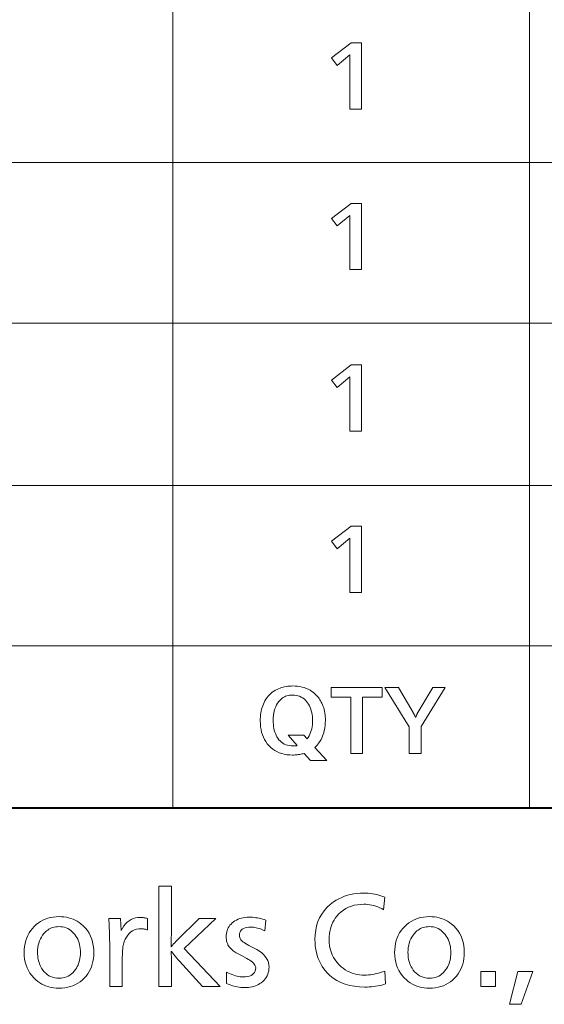
# Model space of a CAD drawing. Extents: x 4 to 595, y -67 to 418.
# Drawn here: x 119 to 139, y 6 to 43 of the extents above; entities that cross this region are included whole.
import ezdxf

# ---------------------------------------------------------------- set-up
doc = ezdxf.new("R2010")
doc.units = 0

msp = doc.modelspace()

# ---------------------------------------------------------------- linework, layer by layer
at = {"color": 7, "lineweight": 13}
for p, q in [((124.848289, 104.909912), (124.848289, 13.504417)), ((138.327484, 104.909912), (138.327484, 13.504417)), ((25.000679, 37.866302), (230.414398, 37.866302)), ((25.000679, 31.804352), (230.414398, 31.804352)), ((25.000679, 25.678192), (230.414398, 25.678192)), ((25.000679, 19.627731), (230.414398, 19.627731)), ((25.000679, 13.504417), (230.414398, 13.504417))]:
    msp.add_line(p, q, dxfattribs=at)
at = {"color": 7, "lineweight": 40}
msp.add_line((583, 13.5), (25, 13.5), dxfattribs=at)
at = {"color": 7, "lineweight": 13}
for points in [[(131.978027, 39.886391), (131.532349, 39.886391), (131.532349, 41.928707), (131.062668, 41.535553), (130.840576, 41.814663), (131.583374, 42.386391), (131.978027, 42.386391)], [(131.978027, 33.823174), (131.532349, 33.823174), (131.532349, 35.86549), (131.062668, 35.472336), (130.840576, 35.751446), (131.583374, 36.323174), (131.978027, 36.323174)], [(131.978027, 27.729118), (131.532349, 27.729118), (131.532349, 29.771437), (131.062668, 29.378279), (130.840576, 29.657391), (131.583374, 30.229118), (131.978027, 30.229118)], [(131.978027, 21.640808), (131.532349, 21.640808), (131.532349, 23.683126), (131.062668, 23.289968), (130.840576, 23.56908), (131.583374, 24.140808), (131.978027, 24.140808)], [(129.810425, 15.562922), (129.769363, 15.550946), (129.727829, 15.540233), (129.685806, 15.530779), (129.643311, 15.522585), (129.600342, 15.515653), (129.556885, 15.50998), (129.512939, 15.505569), (129.468521, 15.502418), (129.42363, 15.500526), (129.37825, 15.499896), (129.268005, 15.503468), (129.162338, 15.514182), (129.061279, 15.532039), (128.964798, 15.557039), (128.872925, 15.589182), (128.785629, 15.628468), (128.702942, 15.674896), (128.624832, 15.728468), (128.551315, 15.789182), (128.482391, 15.857039), (128.420242, 15.929608), (128.364624, 16.006859), (128.315552, 16.088791), (128.273026, 16.175406), (128.237045, 16.266703), (128.207596, 16.36268), (128.184708, 16.463341), (128.16835, 16.568684), (128.158539, 16.678707), (128.155258, 16.793413), (128.156693, 16.870529), (128.160965, 16.945814), (128.168091, 17.019268), (128.17807, 17.090893), (128.190903, 17.160686), (128.206589, 17.228647), (128.225113, 17.294779), (128.24649, 17.359079), (128.270737, 17.421551), (128.297821, 17.482189), (128.33197, 17.547945), (128.369614, 17.610161), (128.410721, 17.668835), (128.455322, 17.723967), (128.503403, 17.775557), (128.554962, 17.823606), (128.610001, 17.868114), (128.668533, 17.909081), (128.73053, 17.946505), (128.796021, 17.980389), (128.849716, 18.004623), (128.904541, 18.026306), (128.96051, 18.045439), (129.017624, 18.062021), (129.075882, 18.076052), (129.135269, 18.087532), (129.195801, 18.09646), (129.257477, 18.102837), (129.320297, 18.106665), (129.384247, 18.107939), (129.476913, 18.105419), (129.566422, 18.097855), (129.652786, 18.085251), (129.735992, 18.067604), (129.816055, 18.044914), (129.89296, 18.017183), (129.966705, 17.984409), (130.037308, 17.946594), (130.104767, 17.903738), (130.169067, 17.855839), (130.208954, 17.822121), (130.246979, 17.786991), (130.283142, 17.750452), (130.317444, 17.712502), (130.349884, 17.673141), (130.380478, 17.63237), (130.409195, 17.590187), (130.43605, 17.546595), (130.46106, 17.501593), (130.484192, 17.455177), (130.509003, 17.397661), (130.531189, 17.338552), (130.550781, 17.277853), (130.567749, 17.215563), (130.582108, 17.151682), (130.593857, 17.08621), (130.602997, 17.01915), (130.609528, 16.950497), (130.613434, 16.880253), (130.614746, 16.80842), (130.612167, 16.708225), (130.604416, 16.61112), (130.591522, 16.517109), (130.573456, 16.426188), (130.550217, 16.338356), (130.52182, 16.253618), (130.488281, 16.17197), (130.449554, 16.093414), (130.405685, 16.017948), (130.356644, 15.945575), (130.342819, 15.926997), (130.328964, 15.90908), (130.315094, 15.891823), (130.301178, 15.875226), (130.287231, 15.85929), (130.27327, 15.844014), (130.259262, 15.829398), (130.245239, 15.815442), (130.231171, 15.802147), (130.217087, 15.789512), (130.665771, 15.292813), (130.047516, 15.292813)], [(132.022308, 15.553918), (131.570633, 15.553918), (131.570633, 17.686272), (130.827835, 17.686272), (130.827835, 18.053917), (132.763611, 18.053917), (132.763611, 17.686272), (132.022308, 17.686272)], [(134.231186, 15.553918), (133.77951, 15.553918), (133.77951, 16.563822), (132.856644, 18.053917), (133.375854, 18.053917), (133.92807, 17.110041), (133.935455, 17.097), (133.943192, 17.082489), (133.951294, 17.066507), (133.959763, 17.049055), (133.968582, 17.030132), (133.977768, 17.009741), (133.98732, 16.987877), (133.997223, 16.964542), (134.007477, 16.939737), (134.018112, 16.913462), (134.027924, 16.937246), (134.037552, 16.95998), (134.047012, 16.981665), (134.056274, 17.002296), (134.065369, 17.021879), (134.074295, 17.040413), (134.083023, 17.057894), (134.091568, 17.074326), (134.099945, 17.089706), (134.108139, 17.104038), (134.673874, 18.053917), (135.140549, 18.053917), (134.231186, 16.574326)], [(129.550812, 15.85854), (129.211685, 16.245695), (129.805923, 16.245695), (129.927475, 16.10914), (129.965958, 16.167633), (130.000397, 16.228468), (130.030792, 16.291643), (130.057129, 16.357159), (130.079407, 16.425016), (130.097641, 16.495214), (130.111816, 16.567753), (130.121948, 16.642633), (130.128021, 16.719854), (130.130051, 16.799416), (130.128189, 16.878529), (130.122604, 16.954998), (130.113297, 17.028828), (130.100281, 17.100016), (130.083527, 17.168564), (130.063065, 17.23447), (130.038879, 17.297735), (130.010956, 17.35836), (129.979324, 17.416344), (129.94397, 17.471685), (129.902298, 17.527283), (129.857117, 17.577026), (129.808426, 17.62092), (129.756226, 17.65896), (129.7005, 17.691147), (129.641281, 17.717484), (129.578537, 17.737967), (129.512283, 17.752598), (129.44252, 17.761375), (129.369247, 17.764301), (129.313828, 17.762426), (129.260422, 17.7568), (129.20903, 17.747419), (129.159637, 17.734289), (129.112274, 17.717407), (129.06691, 17.696775), (129.02356, 17.67239), (128.982208, 17.644255), (128.942886, 17.612366), (128.905563, 17.576727), (128.855377, 17.520109), (128.810486, 17.4589), (128.770874, 17.393099), (128.736526, 17.322706), (128.707489, 17.247721), (128.683716, 17.168144), (128.665222, 17.083975), (128.652023, 16.995214), (128.644089, 16.901861), (128.641449, 16.803917), (128.643219, 16.724852), (128.648544, 16.648516), (128.657394, 16.574911), (128.669785, 16.504038), (128.68573, 16.435896), (128.7052, 16.370483), (128.728226, 16.307804), (128.754776, 16.247856), (128.784882, 16.190638), (128.818527, 16.13615), (128.85968, 16.080553), (128.904541, 16.030809), (128.953079, 15.986916), (129.005325, 15.948875), (129.061249, 15.916688), (129.120865, 15.890352), (129.184174, 15.869869), (129.251175, 15.855238), (129.321869, 15.846459), (129.396255, 15.843534), (129.411575, 15.843683), (129.426926, 15.844134), (129.442307, 15.844884), (129.457718, 15.845935), (129.47316, 15.847285), (129.488632, 15.848936), (129.504135, 15.850886), (129.519669, 15.853137), (129.535233, 15.855688)], [(124.803024, 10.549257), (124.803024, 8.738333), (124.794617, 8.587071), (124.794617, 8.467323), (124.793823, 8.432407), (124.793106, 8.400769), (124.79248, 8.372408), (124.791931, 8.347324), (124.791466, 8.325517), (124.791092, 8.306988), (124.790794, 8.291736), (124.790588, 8.27976), (124.790459, 8.271063), (124.790421, 8.265643), (124.80957, 8.288416), (124.829239, 8.311357), (124.849411, 8.334467), (124.870079, 8.357744), (124.891258, 8.381189), (124.912933, 8.404802), (124.93512, 8.428584), (124.957809, 8.452534), (124.981003, 8.476651), (125.0047, 8.500937), (125.840836, 9.33497), (126.481598, 9.33497), (125.284119, 8.200517), (126.643356, 6.767744), (125.971085, 6.767744), (125.103439, 7.715223), (125.086487, 7.733668), (125.069244, 7.75287), (125.051697, 7.772828), (125.033859, 7.793542), (125.015732, 7.815013), (124.997307, 7.83724), (124.978592, 7.860223), (124.959579, 7.883963), (124.940269, 7.908458), (124.92067, 7.93371), (124.905754, 7.953437), (124.891258, 7.972282), (124.877182, 7.990244), (124.863525, 8.007324), (124.850296, 8.023521), (124.837479, 8.038836), (124.825081, 8.053269), (124.81311, 8.06682), (124.801552, 8.079488), (124.790421, 8.091273), (124.790421, 8.074467), (124.792519, 8.003038), (124.79882, 7.85808), (124.803024, 7.704719), (124.803024, 6.767744), (124.326126, 6.767744), (124.326126, 10.549257)], [(132.855545, 10.135391), (132.815628, 9.662703), (132.741638, 9.701819), (132.667557, 9.73682), (132.593399, 9.767702), (132.519165, 9.794467), (132.444824, 9.817114), (132.370422, 9.835643), (132.295929, 9.850056), (132.221344, 9.86035), (132.146667, 9.866526), (132.07193, 9.868585), (131.944809, 9.864046), (131.823105, 9.850433), (131.706818, 9.827744), (131.595963, 9.795979), (131.490524, 9.755139), (131.390503, 9.705223), (131.295898, 9.646232), (131.206726, 9.578164), (131.122955, 9.501021), (131.044617, 9.414803), (130.989929, 9.343353), (130.94101, 9.2685), (130.897827, 9.190244), (130.860413, 9.108584), (130.828766, 9.023521), (130.802856, 8.935055), (130.782715, 8.843185), (130.768311, 8.747912), (130.759674, 8.649236), (130.756805, 8.547155), (130.761353, 8.420328), (130.774963, 8.298668), (130.797638, 8.182177), (130.829407, 8.070853), (130.870239, 7.964698), (130.920166, 7.86371), (130.979156, 7.767891), (131.047226, 7.67724), (131.124359, 7.591757), (131.210587, 7.511441), (131.286819, 7.450769), (131.365967, 7.396483), (131.447998, 7.348584), (131.532928, 7.307072), (131.620773, 7.271945), (131.711517, 7.243206), (131.805145, 7.220853), (131.901672, 7.204887), (132.001099, 7.195307), (132.103439, 7.192114), (132.172226, 7.193668), (132.242432, 7.198332), (132.314072, 7.206105), (132.387146, 7.216988), (132.461639, 7.230979), (132.537567, 7.24808), (132.614914, 7.26829), (132.693695, 7.291609), (132.773895, 7.318038), (132.855545, 7.347576), (132.891266, 6.862282), (132.817627, 6.83953), (132.74295, 6.819172), (132.667206, 6.80121), (132.590424, 6.785643), (132.512573, 6.772471), (132.433685, 6.761693), (132.35376, 6.753311), (132.272766, 6.747324), (132.190735, 6.743731), (132.107635, 6.742534), (131.904999, 6.749382), (131.713013, 6.769929), (131.531708, 6.804173), (131.361084, 6.852114), (131.201141, 6.913753), (131.051849, 6.989089), (130.913239, 7.078122), (130.785294, 7.180853), (130.66803, 7.297282), (130.561432, 7.427408), (130.496765, 7.521316), (130.438904, 7.619004), (130.387848, 7.720475), (130.343613, 7.825727), (130.306183, 7.934761), (130.275543, 8.047576), (130.251709, 8.164172), (130.234711, 8.284551), (130.224487, 8.40871), (130.2211, 8.536652), (130.228119, 8.718731), (130.249237, 8.891862), (130.284424, 9.056042), (130.333694, 9.211273), (130.397034, 9.357555), (130.474457, 9.494886), (130.565948, 9.623269), (130.671509, 9.742702), (130.791153, 9.853186), (130.924866, 9.954719), (131.023621, 10.018984), (131.125793, 10.076484), (131.231354, 10.127219), (131.340332, 10.171189), (131.452698, 10.208395), (131.568481, 10.238836), (131.687668, 10.262513), (131.810242, 10.279425), (131.936234, 10.289572), (132.065628, 10.292954), (132.151428, 10.291378), (132.235718, 10.286652), (132.318481, 10.278773), (132.39975, 10.267744), (132.479492, 10.253563), (132.557739, 10.236232), (132.63446, 10.215748), (132.709656, 10.192114), (132.783356, 10.165328)], [(120.553024, 9.400097), (120.648254, 9.397408), (120.740669, 9.38934), (120.830276, 9.375896), (120.917053, 9.357072), (121.001022, 9.33287), (121.082184, 9.30329), (121.160522, 9.268332), (121.236046, 9.227997), (121.308762, 9.182281), (121.378647, 9.131189), (121.471657, 9.051085), (121.554871, 8.964551), (121.628296, 8.871589), (121.691933, 8.772198), (121.745773, 8.666378), (121.789825, 8.554131), (121.824097, 8.435454), (121.848572, 8.310349), (121.863251, 8.178816), (121.868149, 8.040854), (121.864517, 7.925748), (121.853607, 7.814887), (121.835434, 7.708269), (121.809998, 7.605895), (121.777283, 7.507765), (121.737305, 7.413878), (121.690063, 7.324235), (121.635544, 7.238836), (121.573753, 7.157681), (121.5047, 7.080769), (121.42823, 7.008122), (121.347557, 6.943122), (121.262688, 6.885769), (121.173615, 6.836063), (121.080338, 6.794004), (120.982849, 6.759593), (120.881172, 6.732828), (120.775291, 6.71371), (120.665207, 6.70224), (120.550919, 6.698416), (120.450333, 6.701547), (120.352768, 6.710937), (120.258232, 6.726588), (120.166718, 6.7485), (120.078232, 6.776672), (119.992767, 6.811105), (119.910332, 6.851799), (119.830917, 6.898752), (119.754532, 6.951967), (119.681168, 7.011441), (119.596954, 7.091315), (119.521591, 7.176315), (119.455101, 7.266441), (119.397476, 7.361693), (119.348717, 7.462072), (119.308823, 7.567576), (119.277786, 7.678206), (119.25563, 7.793962), (119.242325, 7.914845), (119.2379, 8.040854), (119.241714, 8.16121), (119.253189, 8.276903), (119.272308, 8.387933), (119.299072, 8.494299), (119.333481, 8.596001), (119.375542, 8.693038), (119.425247, 8.785412), (119.482605, 8.873122), (119.5476, 8.956168), (119.620247, 9.034551), (119.695374, 9.104005), (119.774536, 9.166147), (119.857727, 9.22098), (119.944954, 9.2685), (120.036217, 9.30871), (120.131508, 9.34161), (120.230835, 9.367198), (120.334198, 9.385475), (120.441589, 9.396441)], [(122.435379, 9.33497), (122.876556, 9.33497), (122.899658, 8.876987), (122.949684, 8.97079), (123.004784, 9.054719), (123.064972, 9.128774), (123.130249, 9.192954), (123.200607, 9.247261), (123.276047, 9.291694), (123.356567, 9.326252), (123.442184, 9.350938), (123.532875, 9.365748), (123.628647, 9.370686), (123.652451, 9.370328), (123.676804, 9.369257), (123.701698, 9.367471), (123.727142, 9.364971), (123.753128, 9.361756), (123.779663, 9.357828), (123.80674, 9.353186), (123.834366, 9.347828), (123.862534, 9.341757), (123.891258, 9.33497), (123.891258, 8.900097), (123.866196, 8.90848), (123.841423, 8.915979), (123.816956, 8.922597), (123.79277, 8.928332), (123.768883, 8.933186), (123.745285, 8.937156), (123.721992, 8.940244), (123.69899, 8.94245), (123.676277, 8.943773), (123.653862, 8.944215), (123.564636, 8.93932), (123.481003, 8.924635), (123.402954, 8.90016), (123.330505, 8.865895), (123.263626, 8.82184), (123.202347, 8.767996), (123.146652, 8.704362), (123.096558, 8.630938), (123.052032, 8.547723), (123.013107, 8.454719), (122.999939, 8.414278), (122.988144, 8.367744), (122.977753, 8.315118), (122.968735, 8.256399), (122.961105, 8.191588), (122.954865, 8.120686), (122.95002, 8.04369), (122.946548, 7.960601), (122.944473, 7.87142), (122.943779, 7.776147), (122.943779, 6.767744), (122.466888, 6.767744), (122.466888, 8.33497), (122.466614, 8.424971), (122.465797, 8.515139), (122.464432, 8.605475), (122.462517, 8.695979), (122.46006, 8.786652), (122.457054, 8.877492), (122.453506, 8.9685), (122.449409, 9.059677), (122.444763, 9.151021), (122.439575, 9.242534)], [(128.363953, 9.269845), (128.324036, 8.868585), (128.269623, 8.894131), (128.215637, 8.916987), (128.162048, 8.937156), (128.108902, 8.954635), (128.056168, 8.969425), (128.00386, 8.981525), (127.951973, 8.990937), (127.900497, 8.99766), (127.849449, 9.001694), (127.79882, 9.003038), (127.716995, 8.999887), (127.643776, 8.990433), (127.579178, 8.974677), (127.523193, 8.952618), (127.475815, 8.924256), (127.437057, 8.889593), (127.406906, 8.848626), (127.385376, 8.801357), (127.372452, 8.747786), (127.368149, 8.687912), (127.371674, 8.647849), (127.382263, 8.608333), (127.39991, 8.569362), (127.424622, 8.530937), (127.456383, 8.493059), (127.495209, 8.455727), (127.541092, 8.418941), (127.594025, 8.382702), (127.65403, 8.347009), (127.721085, 8.311862), (127.918564, 8.215223), (128.026337, 8.157786), (128.122772, 8.097239), (128.207855, 8.033585), (128.281586, 7.96682), (128.343994, 7.896945), (128.395035, 7.823962), (128.434738, 7.74787), (128.463104, 7.668668), (128.480133, 7.586358), (128.485794, 7.500937), (128.482849, 7.427681), (128.47403, 7.357492), (128.45932, 7.29037), (128.438736, 7.226315), (128.412262, 7.165328), (128.379913, 7.107408), (128.341675, 7.052555), (128.297562, 7.000769), (128.247559, 6.952051), (128.191681, 6.906399), (128.141113, 6.871274), (128.087723, 6.839845), (128.031525, 6.812114), (127.972519, 6.78808), (127.91069, 6.767744), (127.846046, 6.751105), (127.778587, 6.738164), (127.708313, 6.72892), (127.635231, 6.723374), (127.559326, 6.721525), (127.490898, 6.72308), (127.4226, 6.727744), (127.354431, 6.735517), (127.286385, 6.746399), (127.21846, 6.760391), (127.150665, 6.777492), (127.083, 6.797702), (127.015457, 6.821021), (126.948044, 6.84745), (126.880753, 6.876987), (126.884956, 7.299256), (126.955414, 7.266525), (127.023941, 7.23724), (127.090546, 7.2114), (127.155212, 7.189004), (127.217941, 7.170055), (127.278732, 7.154551), (127.337601, 7.142492), (127.394531, 7.133878), (127.449539, 7.12871), (127.502602, 7.126987), (127.593613, 7.130349), (127.675034, 7.140433), (127.746887, 7.15724), (127.809158, 7.180769), (127.861847, 7.211021), (127.904953, 7.247996), (127.938484, 7.291694), (127.962433, 7.342113), (127.976807, 7.399257), (127.981598, 7.463122), (127.978233, 7.499992), (127.968147, 7.536652), (127.95134, 7.573101), (127.927811, 7.609341), (127.89756, 7.64537), (127.86058, 7.68119), (127.816887, 7.716799), (127.766464, 7.752198), (127.70932, 7.787387), (127.645462, 7.822366), (127.445877, 7.927408), (127.391632, 7.95642), (127.340668, 7.984635), (127.292984, 8.012051), (127.248566, 8.038669), (127.207436, 8.064487), (127.169579, 8.089509), (127.134995, 8.113731), (127.103691, 8.137156), (127.075668, 8.159781), (127.050919, 8.181609), (127.015793, 8.217597), (126.984367, 8.255812), (126.956635, 8.296252), (126.932602, 8.338921), (126.912262, 8.383816), (126.89563, 8.430937), (126.88269, 8.480286), (126.873444, 8.531861), (126.867897, 8.585664), (126.866043, 8.641693), (126.868317, 8.704383), (126.875122, 8.764719), (126.886467, 8.822702), (126.902344, 8.878332), (126.922775, 8.931609), (126.947731, 8.982534), (126.977219, 9.031105), (127.011261, 9.077324), (127.049835, 9.121189), (127.092941, 9.162703), (127.143295, 9.203815), (127.196884, 9.240601), (127.253716, 9.273059), (127.313782, 9.301189), (127.377075, 9.324992), (127.443611, 9.344467), (127.513382, 9.359613), (127.58638, 9.370433), (127.662628, 9.376925), (127.742096, 9.379088), (127.801254, 9.377996), (127.861092, 9.374719), (127.921593, 9.369257), (127.982773, 9.361609), (128.044617, 9.351778), (128.107147, 9.339761), (128.170334, 9.32556), (128.234192, 9.309173), (128.298737, 9.290602)], [(134.544617, 9.400097), (134.639847, 9.397408), (134.732269, 9.38934), (134.821869, 9.375896), (134.908661, 9.357072), (134.992615, 9.33287), (135.073776, 9.30329), (135.15213, 9.268332), (135.227646, 9.227997), (135.300354, 9.182281), (135.370239, 9.131189), (135.463257, 9.051085), (135.546463, 8.964551), (135.619888, 8.871589), (135.683533, 8.772198), (135.737366, 8.666378), (135.781433, 8.554131), (135.815704, 8.435454), (135.840164, 8.310349), (135.854858, 8.178816), (135.859741, 8.040854), (135.85611, 7.925748), (135.8452, 7.814887), (135.827026, 7.708269), (135.801605, 7.605895), (135.76889, 7.507765), (135.728912, 7.413878), (135.681656, 7.324235), (135.627136, 7.238836), (135.565353, 7.157681), (135.496307, 7.080769), (135.41983, 7.008122), (135.339157, 6.943122), (135.254288, 6.885769), (135.165207, 6.836063), (135.07193, 6.794004), (134.974457, 6.759593), (134.872772, 6.732828), (134.766891, 6.71371), (134.656799, 6.70224), (134.542511, 6.698416), (134.441925, 6.701547), (134.34436, 6.710937), (134.249832, 6.726588), (134.158325, 6.7485), (134.069824, 6.776672), (133.984375, 6.811105), (133.901917, 6.851799), (133.82251, 6.898752), (133.746124, 6.951967), (133.67276, 7.011441), (133.588547, 7.091315), (133.513184, 7.176315), (133.446701, 7.266441), (133.389069, 7.361693), (133.340302, 7.462072), (133.300415, 7.567576), (133.269379, 7.678206), (133.247223, 7.793962), (133.233917, 7.914845), (133.229492, 8.040854), (133.233307, 8.16121), (133.244781, 8.276903), (133.263916, 8.387933), (133.290665, 8.494299), (133.325073, 8.596001), (133.367142, 8.693038), (133.41684, 8.785412), (133.474197, 8.873122), (133.5392, 8.956168), (133.611847, 9.034551), (133.686981, 9.104005), (133.766144, 9.166147), (133.849319, 9.22098), (133.936554, 9.2685), (134.027802, 9.30871), (134.123108, 9.34161), (134.222443, 9.367198), (134.325806, 9.385475), (134.433197, 9.396441)], [(120.546722, 9.024047), (120.487961, 9.02203), (120.431, 9.01598), (120.375854, 9.005896), (120.322517, 8.991777), (120.270981, 8.973626), (120.221252, 8.951442), (120.17334, 8.925223), (120.127228, 8.894971), (120.082916, 8.860685), (120.040421, 8.822366), (119.983734, 8.762429), (119.933022, 8.698585), (119.888275, 8.630833), (119.849487, 8.559173), (119.816681, 8.483605), (119.789825, 8.404131), (119.768944, 8.320748), (119.754028, 8.233459), (119.745079, 8.142261), (119.742096, 8.047155), (119.743637, 7.980328), (119.74823, 7.915139), (119.755905, 7.851588), (119.766632, 7.789677), (119.780441, 7.729403), (119.797302, 7.670769), (119.817245, 7.613773), (119.840248, 7.558416), (119.866318, 7.504698), (119.895462, 7.452618), (119.942871, 7.381168), (119.99437, 7.31724), (120.049927, 7.260832), (120.109573, 7.211946), (120.173294, 7.17058), (120.241089, 7.136735), (120.312958, 7.110412), (120.388901, 7.091609), (120.468925, 7.080328), (120.553024, 7.076568), (120.629951, 7.079824), (120.703613, 7.089592), (120.773987, 7.105874), (120.841087, 7.128668), (120.904907, 7.157975), (120.965454, 7.193794), (121.022728, 7.236126), (121.076721, 7.284971), (121.127434, 7.340328), (121.174866, 7.402198), (121.210396, 7.456189), (121.24218, 7.512282), (121.270233, 7.570475), (121.29454, 7.630769), (121.315102, 7.693164), (121.331924, 7.75766), (121.345016, 7.824256), (121.35437, 7.892954), (121.35997, 7.963752), (121.361847, 8.036652), (121.359726, 8.117261), (121.353363, 8.195223), (121.342751, 8.270538), (121.327896, 8.343206), (121.3088, 8.413227), (121.285461, 8.480601), (121.257874, 8.545328), (121.226044, 8.607408), (121.189972, 8.666841), (121.149658, 8.723626), (121.102417, 8.780706), (121.052261, 8.831778), (120.999222, 8.876841), (120.943268, 8.915895), (120.88443, 8.948941), (120.822685, 8.975979), (120.758041, 8.997009), (120.690498, 9.01203), (120.620056, 9.021042)], [(134.538315, 9.024047), (134.479553, 9.02203), (134.422607, 9.01598), (134.367462, 9.005896), (134.314117, 8.991777), (134.262573, 8.973626), (134.21286, 8.951442), (134.164932, 8.925223), (134.11882, 8.894971), (134.074524, 8.860685), (134.032013, 8.822366), (133.975342, 8.762429), (133.924622, 8.698585), (133.879868, 8.630833), (133.841095, 8.559173), (133.808273, 8.483605), (133.781433, 8.404131), (133.760544, 8.320748), (133.745636, 8.233459), (133.736679, 8.142261), (133.733704, 8.047155), (133.735229, 7.980328), (133.739838, 7.915139), (133.747498, 7.851588), (133.75824, 7.789677), (133.772034, 7.729403), (133.78891, 7.670769), (133.808838, 7.613773), (133.831848, 7.558416), (133.85791, 7.504698), (133.887054, 7.452618), (133.934479, 7.381168), (133.985962, 7.31724), (134.041534, 7.260832), (134.101181, 7.211946), (134.164886, 7.17058), (134.232697, 7.136735), (134.304565, 7.110412), (134.380493, 7.091609), (134.46051, 7.080328), (134.544617, 7.076568), (134.621552, 7.079824), (134.695206, 7.089592), (134.765594, 7.105874), (134.832687, 7.128668), (134.896515, 7.157975), (134.957062, 7.193794), (135.014313, 7.236126), (135.068329, 7.284971), (135.119034, 7.340328), (135.166473, 7.402198), (135.201996, 7.456189), (135.23378, 7.512282), (135.261826, 7.570475), (135.286133, 7.630769), (135.306702, 7.693164), (135.323532, 7.75766), (135.336609, 7.824256), (135.345978, 7.892954), (135.351563, 7.963752), (135.353439, 8.036652), (135.351318, 8.117261), (135.344955, 8.195223), (135.334351, 8.270538), (135.319489, 8.343206), (135.3004, 8.413227), (135.277054, 8.480601), (135.249481, 8.545328), (135.217651, 8.607408), (135.18158, 8.666841), (135.141266, 8.723626), (135.094025, 8.780706), (135.043854, 8.831778), (134.990814, 8.876841), (134.934875, 8.915895), (134.876038, 8.948941), (134.814285, 8.975979), (134.749634, 8.997009), (134.682098, 9.01203), (134.611664, 9.021042)], [(137.044617, 7.33287), (137.044617, 6.767744), (136.481598, 6.767744), (136.481598, 7.33287)], [(138.447983, 7.33287), (138.013107, 6.091273), (137.57193, 6.091273), (137.884949, 7.33287)]]:
    msp.add_lwpolyline(points, close=True, dxfattribs=at)

doc.saveas('drawing.dxf')
